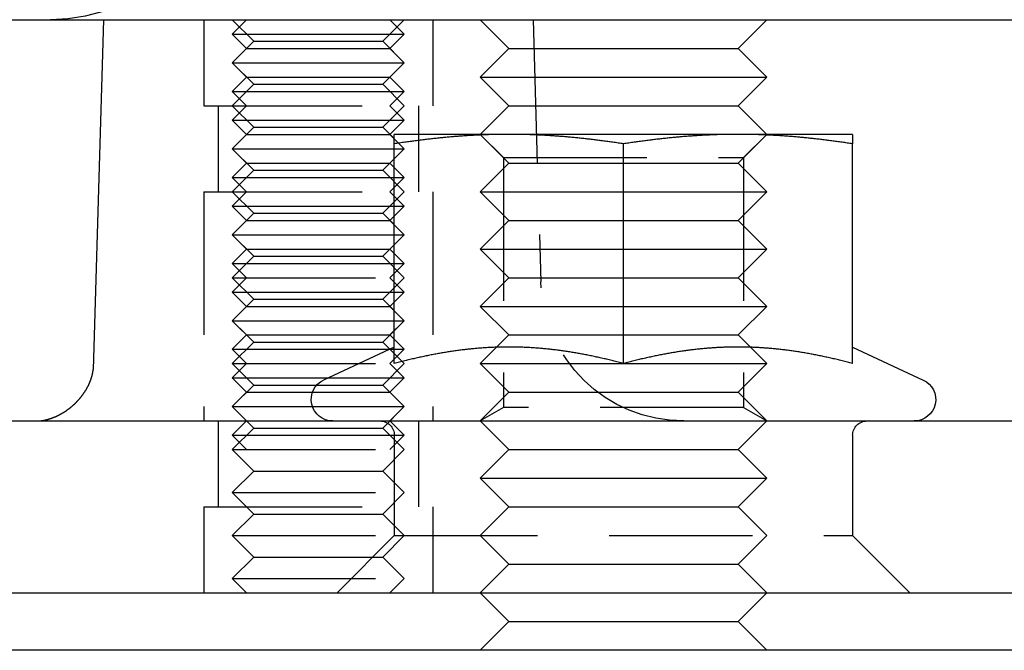
# Model space of a CAD drawing. Extents: x -11 to 1280, y -480 to 116.
# Drawn here: x 1034 to 1068, y 3 to 25 of the extents above; entities that cross this region are included whole.
import ezdxf

# ---------------------------------------------------------------- set-up
doc = ezdxf.new("R2010")
doc.units = 0
doc.header["$LTSCALE"] = 20
doc.linetypes.add('AUSGEZOGEN', pattern=[0])
doc.linetypes.add('VERDECKT', pattern=[0.375, 0.25, -0.125])
doc.layers.get('0').update_dxf_attribs({"linetype": 'AUSGEZOGEN'})
doc.layers.add('STEMPEL', color=3, linetype='AUSGEZOGEN')

# ---------------------------------------------------------------- blocks, each defined once
blk = doc.blocks.new('A$CB567A788')
at = {"color": 3, "linetype": 'AUSGEZOGEN', "extrusion": (-2e-16, 1, -2e-16)}
for p, q in [((-130, 25), (49.74885, 25)), ((-113.1551, 25), (-113.51499, 12.79559)), ((-99, 24), (-100, 25)), ((-91, 24), (-90, 25)), ((-99, 24), (-100, 23)), ((-99, 24), (-95, 24)), ((-95, 24), (-91, 24)), ((-91, 24), (-90, 23)), ((-100, 23), (-95, 23)), ((-99, 22), (-100, 23)), ((-95, 23), (-90, 23)), ((-91, 22), (-90, 23)), ((-99, 22), (-100, 21)), ((-99, 22), (-95, 22)), ((-95, 22), (-91, 22)), ((-91, 22), (-90, 21)), ((-99, 21), (-103, 21)), ((-91, 21), (-99, 21)), ((-87, 21), (-91, 21)), ((-103, 13.00299), (-103, 20.66838)), ((-95, 13.00299), (-95, 20.66838)), ((-87, 13.00299), (-87, 20.66838)), ((-103, 13.58009), (-105.46696, 12.42973)), ((-87, 13.58009), (-84.53304, 12.42973)), ((-127, 11), (-11.97276, 11)), ((-127, 5), (-109.98523, 5)), ((-109.98523, 5), (127, 5)), ((-99, 4), (-100, 5)), ((-91, 4), (-90, 5)), ((-99, 4), (-100, 3)), ((-99, 4), (-95, 4)), ((-95, 4), (-91, 4)), ((-91, 4), (-90, 3)), ((128.65147, 3), (-141.34853, 3))]:
    blk.add_line(p, q, dxfattribs=at)
at = {"color": 1, "linetype": 'VERDECKT', "extrusion": (-2e-16, 1, -2e-16)}
for p, q in [((-109.6551, 25), (-109.6551, 22)), ((-109.6551, 25), (-109.6551, 22)), ((-108.1551, 25), (-108.6551, 24.5)), ((-107.9051, 24.25), (-108.6551, 25)), ((-103.4051, 24.25), (-102.6551, 25)), ((-103.1551, 25), (-102.6551, 24.5)), ((-101.6551, 25), (-101.6551, 22)), ((-101.6551, 25), (-101.6551, 22)), ((-98.1551, 25), (-97.88536, 15.85262)), ((-108.6551, 24.5), (-107.1551, 24.5)), ((-108.1551, 24), (-108.6551, 24.5)), ((-107.1551, 24.5), (-102.6551, 24.5)), ((-103.1551, 24), (-102.6551, 24.5)), ((-107.9051, 24.25), (-108.6551, 23.5)), ((-107.9051, 24.25), (-103.4051, 24.25)), ((-103.4051, 24.25), (-102.6551, 23.5)), ((-108.1551, 24), (-108.6551, 23.5)), ((-108.1551, 24), (-106.9051, 24)), ((-106.9051, 24), (-103.1551, 24)), ((-103.1551, 24), (-102.6551, 23.5)), ((-108.6551, 23.5), (-107.1551, 23.5)), ((-108.1551, 23), (-108.6551, 23.5)), ((-108.6551, 23.5), (-102.6551, 23.5)), ((-107.9051, 22.75), (-108.6551, 23.5)), ((-107.1551, 23.5), (-102.6551, 23.5)), ((-103.4051, 22.75), (-102.6551, 23.5)), ((-103.1551, 23), (-102.6551, 23.5)), ((-108.1551, 23), (-108.6551, 22.5)), ((-107.9051, 22.75), (-108.6551, 22)), ((-108.1551, 23), (-106.9051, 23)), ((-107.9051, 22.75), (-103.4051, 22.75)), ((-106.9051, 23), (-103.1551, 23)), ((-103.4051, 22.75), (-102.6551, 22)), ((-103.1551, 23), (-102.6551, 22.5)), ((-108.6551, 22.5), (-107.1551, 22.5)), ((-108.1551, 22), (-108.6551, 22.5)), ((-107.1551, 22.5), (-102.6551, 22.5)), ((-103.1551, 22), (-102.6551, 22.5)), ((-109.6551, 22), (-109.1192, 22)), ((-109.6551, 22), (-109.1192, 22)), ((-109.1551, 22), (-109.1551, 19)), ((-109.1551, 22), (-109.1551, 19)), ((-109.1192, 22), (-101.6551, 22)), ((-109.1192, 22), (-101.6551, 22)), ((-108.1551, 22), (-108.6551, 21.5)), ((-107.9051, 21.25), (-108.6551, 22)), ((-103.4051, 21.25), (-102.6551, 22)), ((-103.1551, 22), (-102.6551, 21.5)), ((-102.1551, 22), (-102.1551, 19)), ((-102.1551, 22), (-102.1551, 19)), ((-108.6551, 21.5), (-107.1551, 21.5)), ((-108.1551, 21), (-108.6551, 21.5)), ((-107.1551, 21.5), (-102.6551, 21.5)), ((-103.1551, 21), (-102.6551, 21.5)), ((-107.9051, 21.25), (-108.6551, 20.5)), ((-108.1551, 21), (-108.6551, 20.5)), ((-108.1551, 21), (-106.9051, 21)), ((-107.9051, 21.25), (-103.4051, 21.25)), ((-106.9051, 21), (-103.1551, 21)), ((-103.4051, 21.25), (-102.6551, 20.5)), ((-103.1551, 21), (-102.6551, 20.5)), ((-99, 20), (-100, 21)), ((-99.188, 20.1881), (-99.9999, 21)), ((-91, 20), (-90, 21)), ((-90.812, 20.1881), (-90.0001, 21)), ((-108.6551, 20.5), (-107.1551, 20.5)), ((-108.1551, 20), (-108.6551, 20.5)), ((-108.6551, 20.5), (-102.6551, 20.5)), ((-107.9051, 19.75), (-108.6551, 20.5)), ((-107.1551, 20.5), (-102.6551, 20.5)), ((-103.4051, 19.75), (-102.6551, 20.5)), ((-103.1551, 20), (-102.6551, 20.5)), ((-108.1551, 20), (-108.6551, 19.5)), ((-108.1551, 20), (-106.9051, 20)), ((-106.9051, 20), (-103.1551, 20)), ((-103.1551, 20), (-102.6551, 19.5)), ((-99, 20), (-100, 19)), ((-99.188, 20.1881), (-90.812, 20.1881)), ((-99.188, 20.1881), (-99.188, 11.46875)), ((-99, 20), (-95, 20)), ((-95, 20), (-91, 20)), ((-91, 20), (-90, 19)), ((-90.812, 20.1881), (-90.812, 11.46875)), ((-107.9051, 19.75), (-108.6551, 19)), ((-107.9051, 19.75), (-103.4051, 19.75)), ((-103.4051, 19.75), (-102.6551, 19)), ((-108.6551, 19.5), (-107.1551, 19.5)), ((-108.1551, 19), (-108.6551, 19.5)), ((-107.1551, 19.5), (-102.6551, 19.5)), ((-103.1551, 19), (-102.6551, 19.5)), ((-109.6551, 19), (-109.1192, 19)), ((-109.6551, 19), (-109.6551, 11)), ((-109.6551, 19), (-109.1192, 19)), ((-109.6551, 19), (-109.6551, 11)), ((-109.1192, 19), (-101.6551, 19)), ((-109.1192, 19), (-101.6551, 19)), ((-108.1551, 19), (-108.6551, 18.5)), ((-107.9051, 18.25), (-108.6551, 19)), ((-103.4051, 18.25), (-102.6551, 19)), ((-103.1551, 19), (-102.6551, 18.5)), ((-101.6551, 19), (-101.6551, 11)), ((-101.6551, 19), (-101.6551, 11)), ((-100, 19), (-95, 19)), ((-99, 18), (-100, 19)), ((-95, 19), (-90, 19)), ((-91, 18), (-90, 19)), ((-108.6551, 18.5), (-107.1551, 18.5)), ((-108.1551, 18), (-108.6551, 18.5)), ((-107.9051, 18.25), (-108.6551, 17.5)), ((-107.9051, 18.25), (-103.4051, 18.25)), ((-107.1551, 18.5), (-102.6551, 18.5)), ((-103.4051, 18.25), (-102.6551, 17.5)), ((-103.1551, 18), (-102.6551, 18.5)), ((-108.1551, 18), (-108.6551, 17.5)), ((-108.1551, 18), (-106.9051, 18)), ((-106.9051, 18), (-103.1551, 18)), ((-103.1551, 18), (-102.6551, 17.5)), ((-99, 18), (-100, 17)), ((-99, 18), (-95, 18)), ((-95, 18), (-91, 18)), ((-91, 18), (-90, 17)), ((-108.6551, 17.5), (-107.1551, 17.5)), ((-108.1551, 17), (-108.6551, 17.5)), ((-108.6551, 17.5), (-102.6551, 17.5)), ((-107.9051, 16.75), (-108.6551, 17.5)), ((-107.1551, 17.5), (-102.6551, 17.5)), ((-103.4051, 16.75), (-102.6551, 17.5)), ((-103.1551, 17), (-102.6551, 17.5)), ((-108.1551, 17), (-108.6551, 16.5)), ((-108.1551, 17), (-106.9051, 17)), ((-106.9051, 17), (-103.1551, 17)), ((-103.1551, 17), (-102.6551, 16.5)), ((-100, 17), (-95, 17)), ((-99, 16), (-100, 17)), ((-95, 17), (-90, 17)), ((-91, 16), (-90, 17)), ((-107.9051, 16.75), (-108.6551, 16)), ((-108.6551, 16.5), (-107.1551, 16.5)), ((-108.1551, 16), (-108.6551, 16.5)), ((-107.9051, 16.75), (-103.4051, 16.75)), ((-107.1551, 16.5), (-102.6551, 16.5)), ((-103.4051, 16.75), (-102.6551, 16)), ((-103.1551, 16), (-102.6551, 16.5)), ((-108.1551, 16), (-108.6551, 15.5)), ((-108.6551, 16), (-102.6551, 16)), ((-107.9051, 15.25), (-108.6551, 16)), ((-103.4051, 15.25), (-102.6551, 16)), ((-103.1551, 16), (-102.6551, 15.5)), ((-99, 16), (-100, 15)), ((-99, 16), (-95, 16)), ((-95, 16), (-91, 16)), ((-91, 16), (-90, 15)), ((-108.6551, 15.5), (-107.1551, 15.5)), ((-108.1551, 15), (-108.6551, 15.5)), ((-107.1551, 15.5), (-102.6551, 15.5)), ((-103.1551, 15), (-102.6551, 15.5)), ((-107.9051, 15.25), (-108.6551, 14.5)), ((-107.9051, 15.25), (-103.4051, 15.25)), ((-103.4051, 15.25), (-102.6551, 14.5)), ((-108.1551, 15), (-108.6551, 14.5)), ((-108.1551, 15), (-106.9051, 15)), ((-106.9051, 15), (-103.1551, 15)), ((-103.1551, 15), (-102.6551, 14.5)), ((-100, 15), (-95, 15)), ((-99, 14), (-100, 15)), ((-95, 15), (-90, 15)), ((-91, 14), (-90, 15)), ((-108.6551, 14.5), (-107.1551, 14.5)), ((-108.1551, 14), (-108.6551, 14.5)), ((-108.6551, 14.5), (-102.6551, 14.5)), ((-107.9051, 13.75), (-108.6551, 14.5)), ((-107.1551, 14.5), (-102.6551, 14.5)), ((-103.4051, 13.75), (-102.6551, 14.5)), ((-103.1551, 14), (-102.6551, 14.5)), ((-108.1551, 14), (-108.6551, 13.5)), ((-107.9051, 13.75), (-108.6551, 13)), ((-108.1551, 14), (-106.9051, 14)), ((-107.9051, 13.75), (-103.4051, 13.75)), ((-106.9051, 14), (-103.1551, 14)), ((-103.4051, 13.75), (-102.6551, 13)), ((-103.1551, 14), (-102.6551, 13.5)), ((-99, 14), (-100, 13)), ((-99, 14), (-95, 14)), ((-95, 14), (-91, 14)), ((-91, 14), (-90, 13)), ((-108.6551, 13.5), (-107.1551, 13.5)), ((-108.1551, 13), (-108.6551, 13.5)), ((-107.1551, 13.5), (-102.6551, 13.5)), ((-103.1551, 13), (-102.6551, 13.5)), ((-108.1551, 13), (-108.6551, 12.5)), ((-108.6551, 13), (-102.6551, 13)), ((-107.9051, 12.25), (-108.6551, 13)), ((-103.4051, 12.25), (-102.6551, 13)), ((-103.1551, 13), (-102.6551, 12.5)), ((-100, 13), (-95, 13)), ((-99, 12), (-100, 13)), ((-95, 13), (-90, 13)), ((-91, 12), (-90, 13)), ((-108.6551, 12.5), (-107.1551, 12.5)), ((-108.1551, 12), (-108.6551, 12.5)), ((-107.1551, 12.5), (-102.6551, 12.5)), ((-103.1551, 12), (-102.6551, 12.5)), ((-107.9051, 12.25), (-108.6551, 11.5)), ((-107.9051, 12.25), (-103.4051, 12.25)), ((-103.4051, 12.25), (-102.6551, 11.5)), ((-108.1551, 12), (-108.6551, 11.5)), ((-108.1551, 12), (-106.9051, 12)), ((-106.9051, 12), (-103.1551, 12)), ((-103.1551, 12), (-102.6551, 11.5)), ((-99, 12), (-100, 11)), ((-99, 12), (-95, 12)), ((-95, 12), (-91, 12)), ((-91, 12), (-90, 11)), ((-108.6551, 11.5), (-107.1551, 11.5)), ((-108.1551, 11), (-108.6551, 11.5)), ((-108.6551, 11.5), (-102.6551, 11.5)), ((-107.9051, 10.75), (-108.6551, 11.5)), ((-107.1551, 11.5), (-102.6551, 11.5)), ((-103.4051, 10.75), (-102.6551, 11.5)), ((-103.1551, 11), (-102.6551, 11.5)), ((-99.188, 11.46875), (-99.9999, 11)), ((-90.812, 11.46875), (-99.188, 11.46875)), ((-90.812, 11.46875), (-90.0001, 11)), ((-109.1551, 11), (-109.1551, 8)), ((-109.1551, 11), (-109.1551, 8)), ((-108.1551, 11), (-108.6551, 10.5)), ((-103.1551, 11), (-102.6551, 10.5)), ((-102.1551, 11), (-102.1551, 8)), ((-102.1551, 11), (-102.1551, 8)), ((-99, 10), (-100, 11)), ((-91, 10), (-90, 11)), ((-107.9051, 10.75), (-108.6551, 10)), ((-107.9051, 10.75), (-103.4051, 10.75)), ((-103.4051, 10.75), (-102.6551, 10)), ((-108.6551, 10.5), (-107.1551, 10.5)), ((-108.1551, 10), (-108.6551, 10.5)), ((-107.1551, 10.5), (-102.6551, 10.5)), ((-103.1551, 10), (-102.6551, 10.5)), ((-103, 10.5), (-103, 7)), ((-87, 10.5), (-87, 7)), ((-108.6551, 10), (-102.6551, 10)), ((-107.9051, 9.25), (-108.6551, 10)), ((-103.4051, 9.25), (-102.6551, 10)), ((-99, 10), (-100, 9)), ((-99, 10), (-95, 10)), ((-95, 10), (-91, 10)), ((-91, 10), (-90, 9)), ((-107.9051, 9.25), (-108.6551, 8.5)), ((-107.9051, 9.25), (-103.4051, 9.25)), ((-103.4051, 9.25), (-102.6551, 8.5)), ((-100, 9), (-95, 9)), ((-99, 8), (-100, 9)), ((-95, 9), (-90, 9)), ((-91, 8), (-90, 9)), ((-108.6551, 8.5), (-102.6551, 8.5)), ((-107.9051, 7.75), (-108.6551, 8.5)), ((-103.4051, 7.75), (-102.6551, 8.5)), ((-109.6551, 8), (-109.1192, 8)), ((-109.6551, 8), (-109.6551, 5)), ((-109.6551, 8), (-109.1192, 8)), ((-109.6551, 8), (-109.6551, 5)), ((-109.1192, 8), (-101.6551, 8)), ((-109.1192, 8), (-101.6551, 8)), ((-101.6551, 8), (-101.6551, 5)), ((-101.6551, 8), (-101.6551, 5)), ((-99, 8), (-100, 7)), ((-99, 8), (-95, 8)), ((-95, 8), (-91, 8)), ((-91, 8), (-90, 7)), ((-107.9051, 7.75), (-108.6551, 7)), ((-107.9051, 7.75), (-103.4051, 7.75)), ((-103.4051, 7.75), (-102.6551, 7)), ((-108.6551, 7), (-103, 7)), ((-107.9051, 6.25), (-108.6551, 7)), ((-103, 7), (-105, 5)), ((-103.4051, 6.25), (-102.6551, 7)), ((-103, 7), (-87, 7)), ((-99, 6), (-100, 7)), ((-91, 6), (-90, 7)), ((-87, 7), (-85, 5)), ((-107.9051, 6.25), (-108.6551, 5.5)), ((-107.9051, 6.25), (-103.4051, 6.25)), ((-103.4051, 6.25), (-102.6551, 5.5)), ((-99, 6), (-100, 5)), ((-99, 6), (-95, 6)), ((-95, 6), (-91, 6)), ((-91, 6), (-90, 5)), ((-108.6551, 5.5), (-102.6551, 5.5)), ((-108.1551, 5), (-108.6551, 5.5)), ((-103.1551, 5), (-102.6551, 5.5))]:
    blk.add_line(p, q, dxfattribs=at)
at = {"color": 3}
for points in [[(-99, 21, 0), (-99.0405, 21, 0), (-99.0811, 20.9999, 0), (-99.1216, 20.9997, 0), (-99.162, 20.9994, 0), (-99.2025, 20.9991, 0), (-99.2429, 20.9987, 0), (-99.2833, 20.9982, 0), (-99.3237, 20.9977, 0), (-99.364, 20.997, 0), (-99.4044, 20.9964, 0), (-99.4447, 20.9956, 0), (-99.4851, 20.9948, 0), (-99.5254, 20.9938, 0), (-99.5657, 20.9929, 0), (-99.606, 20.9918, 0), (-99.6463, 20.9907, 0), (-99.6866, 20.9895, 0), (-99.727, 20.9882, 0), (-99.7673, 20.9869, 0), (-99.8076, 20.9855, 0), (-99.8479, 20.984, 0), (-99.8883, 20.9825, 0), (-99.9286, 20.9808, 0), (-99.969, 20.9791, 0), (-100.009, 20.9774, 0), (-100.05, 20.9755, 0), (-100.09, 20.9736, 0), (-100.131, 20.9716, 0), (-100.171, 20.9696, 0), (-100.212, 20.9675, 0), (-100.252, 20.9653, 0), (-100.293, 20.963, 0), (-100.333, 20.9607, 0), (-100.374, 20.9583, 0), (-100.415, 20.9558, 0), (-100.455, 20.9532, 0), (-100.496, 20.9506, 0), (-100.537, 20.9479, 0), (-100.578, 20.9451, 0), (-100.619, 20.9423, 0), (-100.66, 20.9394, 0), (-100.701, 20.9364, 0), (-100.742, 20.9333, 0), (-100.783, 20.9302, 0), (-100.824, 20.927, 0), (-100.865, 20.9237, 0), (-100.906, 20.9203, 0), (-100.948, 20.9169, 0), (-100.989, 20.9134, 0), (-101.03, 20.9098, 0), (-101.072, 20.9062, 0), (-101.113, 20.9025, 0), (-101.155, 20.8987, 0), (-101.197, 20.8948, 0), (-101.239, 20.8909, 0), (-101.281, 20.8868, 0), (-101.323, 20.8828, 0), (-101.365, 20.8786, 0), (-101.407, 20.8743, 0), (-101.449, 20.87, 0), (-101.491, 20.8656, 0), (-101.534, 20.8611, 0), (-101.576, 20.8566, 0), (-101.619, 20.852, 0), (-101.662, 20.8473, 0), (-101.704, 20.8425, 0), (-101.747, 20.8376, 0), (-101.79, 20.8327, 0), (-101.833, 20.8277, 0), (-101.877, 20.8226, 0), (-101.92, 20.8174, 0), (-101.963, 20.8121, 0), (-102.007, 20.8068, 0), (-102.051, 20.8014, 0), (-102.095, 20.7959, 0), (-102.138, 20.7903, 0), (-102.183, 20.7847, 0), (-102.227, 20.7789, 0), (-102.271, 20.7731, 0), (-102.316, 20.7672, 0), (-102.36, 20.7612, 0), (-102.405, 20.7551, 0), (-102.45, 20.749, 0), (-102.495, 20.7427, 0), (-102.54, 20.7364, 0), (-102.585, 20.73, 0), (-102.631, 20.7235, 0), (-102.676, 20.7169, 0), (-102.722, 20.7103, 0), (-102.768, 20.7035, 0), (-102.814, 20.6967, 0), (-102.86, 20.6897, 0), (-102.907, 20.6827, 0), (-102.953, 20.6756, 0), (-103, 20.6684, 0)], [(-103, 20.6684, 0), (-103, 20.6756, 0), (-103, 20.6827, 0), (-103, 20.6897, 0), (-103, 20.6967, 0), (-103, 20.7035, 0), (-103, 20.7103, 0), (-103, 20.7169, 0), (-103, 20.7235, 0), (-103, 20.73, 0), (-103, 20.7364, 0), (-103, 20.7427, 0), (-103, 20.749, 0), (-103, 20.7551, 0), (-103, 20.7612, 0), (-103, 20.7672, 0), (-103, 20.7731, 0), (-103, 20.7789, 0), (-103, 20.7847, 0), (-103, 20.7903, 0), (-103, 20.7959, 0), (-103, 20.8014, 0), (-103, 20.8068, 0), (-103, 20.8121, 0), (-103, 20.8174, 0), (-103, 20.8226, 0), (-103, 20.8277, 0), (-103, 20.8327, 0), (-103, 20.8376, 0), (-103, 20.8425, 0), (-103, 20.8473, 0), (-103, 20.852, 0), (-103, 20.8566, 0), (-103, 20.8611, 0), (-103, 20.8656, 0), (-103, 20.87, 0), (-103, 20.8743, 0), (-103, 20.8786, 0), (-103, 20.8828, 0), (-103, 20.8868, 0), (-103, 20.8909, 0), (-103, 20.8948, 0), (-103, 20.8987, 0), (-103, 20.9025, 0), (-103, 20.9062, 0), (-103, 20.9098, 0), (-103, 20.9134, 0), (-103, 20.9169, 0), (-103, 20.9203, 0), (-103, 20.9237, 0), (-103, 20.927, 0), (-103, 20.9302, 0), (-103, 20.9333, 0), (-103, 20.9364, 0), (-103, 20.9394, 0), (-103, 20.9423, 0), (-103, 20.9451, 0), (-103, 20.9479, 0), (-103, 20.9506, 0), (-103, 20.9532, 0), (-103, 20.9558, 0), (-103, 20.9583, 0), (-103, 20.9607, 0), (-103, 20.963, 0), (-103, 20.9653, 0), (-103, 20.9675, 0), (-103, 20.9696, 0), (-103, 20.9716, 0), (-103, 20.9736, 0), (-103, 20.9755, 0), (-103, 20.9774, 0), (-103, 20.9791, 0), (-103, 20.9808, 0), (-103, 20.9825, 0), (-103, 20.984, 0), (-103, 20.9855, 0), (-103, 20.9869, 0), (-103, 20.9882, 0), (-103, 20.9895, 0), (-103, 20.9907, 0), (-103, 20.9918, 0), (-103, 20.9929, 0), (-103, 20.9938, 0), (-103, 20.9948, 0), (-103, 20.9956, 0), (-103, 20.9964, 0), (-103, 20.997, 0), (-103, 20.9977, 0), (-103, 20.9982, 0), (-103, 20.9987, 0), (-103, 20.9991, 0), (-103, 20.9994, 0), (-103, 20.9997, 0), (-103, 20.9999, 0), (-103, 21, 0), (-103, 21, 0)], [(-95, 20.6684, 0), (-95.0468, 20.6756, 0), (-95.0933, 20.6827, 0), (-95.1398, 20.6897, 0), (-95.186, 20.6967, 0), (-95.2321, 20.7035, 0), (-95.278, 20.7103, 0), (-95.3238, 20.7169, 0), (-95.3694, 20.7235, 0), (-95.4148, 20.73, 0), (-95.4601, 20.7364, 0), (-95.5053, 20.7427, 0), (-95.5503, 20.749, 0), (-95.5952, 20.7551, 0), (-95.6399, 20.7612, 0), (-95.6845, 20.7672, 0), (-95.7289, 20.7731, 0), (-95.7733, 20.7789, 0), (-95.8175, 20.7847, 0), (-95.8615, 20.7903, 0), (-95.9055, 20.7959, 0), (-95.9493, 20.8014, 0), (-95.993, 20.8068, 0), (-96.0365, 20.8121, 0), (-96.08, 20.8174, 0), (-96.1233, 20.8226, 0), (-96.1666, 20.8277, 0), (-96.2097, 20.8327, 0), (-96.2527, 20.8376, 0), (-96.2956, 20.8425, 0), (-96.3384, 20.8473, 0), (-96.3811, 20.852, 0), (-96.4237, 20.8566, 0), (-96.4662, 20.8611, 0), (-96.5087, 20.8656, 0), (-96.551, 20.87, 0), (-96.5932, 20.8743, 0), (-96.6354, 20.8786, 0), (-96.6774, 20.8828, 0), (-96.7194, 20.8868, 0), (-96.7613, 20.8909, 0), (-96.8031, 20.8948, 0), (-96.8448, 20.8987, 0), (-96.8865, 20.9025, 0), (-96.9281, 20.9062, 0), (-96.9696, 20.9098, 0), (-97.0111, 20.9134, 0), (-97.0525, 20.9169, 0), (-97.0938, 20.9203, 0), (-97.135, 20.9237, 0), (-97.1762, 20.927, 0), (-97.2174, 20.9302, 0), (-97.2585, 20.9333, 0), (-97.2995, 20.9364, 0), (-97.3405, 20.9394, 0), (-97.3814, 20.9423, 0), (-97.4223, 20.9451, 0), (-97.4631, 20.9479, 0), (-97.5039, 20.9506, 0), (-97.5446, 20.9532, 0), (-97.5853, 20.9558, 0), (-97.626, 20.9583, 0), (-97.6666, 20.9607, 0), (-97.7072, 20.963, 0), (-97.7478, 20.9653, 0), (-97.7883, 20.9675, 0), (-97.8288, 20.9696, 0), (-97.8693, 20.9716, 0), (-97.9098, 20.9736, 0), (-97.9502, 20.9755, 0), (-97.9906, 20.9774, 0), (-98.031, 20.9791, 0), (-98.0714, 20.9808, 0), (-98.1117, 20.9825, 0), (-98.1521, 20.984, 0), (-98.1924, 20.9855, 0), (-98.2327, 20.9869, 0), (-98.273, 20.9882, 0), (-98.3134, 20.9895, 0), (-98.3537, 20.9907, 0), (-98.394, 20.9918, 0), (-98.4343, 20.9929, 0), (-98.4746, 20.9938, 0), (-98.5149, 20.9948, 0), (-98.5553, 20.9956, 0), (-98.5956, 20.9964, 0), (-98.636, 20.997, 0), (-98.6763, 20.9977, 0), (-98.7167, 20.9982, 0), (-98.7571, 20.9987, 0), (-98.7975, 20.9991, 0), (-98.838, 20.9994, 0), (-98.8784, 20.9997, 0), (-98.9189, 20.9999, 0), (-98.9595, 21, 0), (-99, 21, 0)], [(-91, 21, 0), (-91.0405, 21, 0), (-91.0811, 20.9999, 0), (-91.1216, 20.9997, 0), (-91.162, 20.9994, 0), (-91.2025, 20.9991, 0), (-91.2429, 20.9987, 0), (-91.2833, 20.9982, 0), (-91.3237, 20.9977, 0), (-91.364, 20.997, 0), (-91.4044, 20.9964, 0), (-91.4447, 20.9956, 0), (-91.4851, 20.9948, 0), (-91.5254, 20.9938, 0), (-91.5657, 20.9929, 0), (-91.606, 20.9918, 0), (-91.6463, 20.9907, 0), (-91.6866, 20.9895, 0), (-91.727, 20.9882, 0), (-91.7673, 20.9869, 0), (-91.8076, 20.9855, 0), (-91.8479, 20.984, 0), (-91.8883, 20.9825, 0), (-91.9286, 20.9808, 0), (-91.969, 20.9791, 0), (-92.0094, 20.9774, 0), (-92.0498, 20.9755, 0), (-92.0902, 20.9736, 0), (-92.1307, 20.9716, 0), (-92.1712, 20.9696, 0), (-92.2117, 20.9675, 0), (-92.2522, 20.9653, 0), (-92.2928, 20.963, 0), (-92.3334, 20.9607, 0), (-92.374, 20.9583, 0), (-92.4147, 20.9558, 0), (-92.4554, 20.9532, 0), (-92.4961, 20.9506, 0), (-92.5369, 20.9479, 0), (-92.5777, 20.9451, 0), (-92.6186, 20.9423, 0), (-92.6595, 20.9394, 0), (-92.7005, 20.9364, 0), (-92.7415, 20.9333, 0), (-92.7826, 20.9302, 0), (-92.8238, 20.927, 0), (-92.865, 20.9237, 0), (-92.9062, 20.9203, 0), (-92.9475, 20.9169, 0), (-92.9889, 20.9134, 0), (-93.0304, 20.9098, 0), (-93.0719, 20.9062, 0), (-93.1135, 20.9025, 0), (-93.1552, 20.8987, 0), (-93.1969, 20.8948, 0), (-93.2387, 20.8909, 0), (-93.2806, 20.8868, 0), (-93.3226, 20.8828, 0), (-93.3646, 20.8786, 0), (-93.4068, 20.8743, 0), (-93.449, 20.87, 0), (-93.4913, 20.8656, 0), (-93.5338, 20.8611, 0), (-93.5763, 20.8566, 0), (-93.6189, 20.852, 0), (-93.6616, 20.8473, 0), (-93.7044, 20.8425, 0), (-93.7473, 20.8376, 0), (-93.7903, 20.8327, 0), (-93.8334, 20.8277, 0), (-93.8767, 20.8226, 0), (-93.92, 20.8174, 0), (-93.9635, 20.8121, 0), (-94.007, 20.8068, 0), (-94.0507, 20.8014, 0), (-94.0945, 20.7959, 0), (-94.1385, 20.7903, 0), (-94.1825, 20.7847, 0), (-94.2267, 20.7789, 0), (-94.2711, 20.7731, 0), (-94.3155, 20.7672, 0), (-94.3601, 20.7612, 0), (-94.4048, 20.7551, 0), (-94.4497, 20.749, 0), (-94.4947, 20.7427, 0), (-94.5399, 20.7364, 0), (-94.5852, 20.73, 0), (-94.6306, 20.7235, 0), (-94.6762, 20.7169, 0), (-94.722, 20.7103, 0), (-94.7679, 20.7035, 0), (-94.814, 20.6967, 0), (-94.8602, 20.6897, 0), (-94.9067, 20.6827, 0), (-94.9532, 20.6756, 0), (-95, 20.6684, 0)], [(-87, 20.6684, 0), (-87.0468, 20.6756, 0), (-87.0933, 20.6827, 0), (-87.1398, 20.6897, 0), (-87.186, 20.6967, 0), (-87.2321, 20.7035, 0), (-87.278, 20.7103, 0), (-87.3238, 20.7169, 0), (-87.3694, 20.7235, 0), (-87.4148, 20.73, 0), (-87.4601, 20.7364, 0), (-87.5053, 20.7427, 0), (-87.5503, 20.749, 0), (-87.5952, 20.7551, 0), (-87.6399, 20.7612, 0), (-87.6845, 20.7672, 0), (-87.7289, 20.7731, 0), (-87.7733, 20.7789, 0), (-87.8175, 20.7847, 0), (-87.8615, 20.7903, 0), (-87.9055, 20.7959, 0), (-87.9493, 20.8014, 0), (-87.993, 20.8068, 0), (-88.0365, 20.8121, 0), (-88.08, 20.8174, 0), (-88.1233, 20.8226, 0), (-88.1666, 20.8277, 0), (-88.2097, 20.8327, 0), (-88.2527, 20.8376, 0), (-88.2956, 20.8425, 0), (-88.3384, 20.8473, 0), (-88.3811, 20.852, 0), (-88.4237, 20.8566, 0), (-88.4662, 20.8611, 0), (-88.5087, 20.8656, 0), (-88.551, 20.87, 0), (-88.5932, 20.8743, 0), (-88.6354, 20.8786, 0), (-88.6774, 20.8828, 0), (-88.7194, 20.8868, 0), (-88.7613, 20.8909, 0), (-88.8031, 20.8948, 0), (-88.8448, 20.8987, 0), (-88.8865, 20.9025, 0), (-88.9281, 20.9062, 0), (-88.9696, 20.9098, 0), (-89.0111, 20.9134, 0), (-89.0525, 20.9169, 0), (-89.0938, 20.9203, 0), (-89.135, 20.9237, 0), (-89.1762, 20.927, 0), (-89.2174, 20.9302, 0), (-89.2585, 20.9333, 0), (-89.2995, 20.9364, 0), (-89.3405, 20.9394, 0), (-89.3814, 20.9423, 0), (-89.4223, 20.9451, 0), (-89.4631, 20.9479, 0), (-89.5039, 20.9506, 0), (-89.5446, 20.9532, 0), (-89.5853, 20.9558, 0), (-89.626, 20.9583, 0), (-89.6666, 20.9607, 0), (-89.7072, 20.963, 0), (-89.7478, 20.9653, 0), (-89.7883, 20.9675, 0), (-89.8288, 20.9696, 0), (-89.8693, 20.9716, 0), (-89.9098, 20.9736, 0), (-89.9502, 20.9755, 0), (-89.9906, 20.9774, 0), (-90.031, 20.9791, 0), (-90.0714, 20.9808, 0), (-90.1117, 20.9825, 0), (-90.1521, 20.984, 0), (-90.1924, 20.9855, 0), (-90.2327, 20.9869, 0), (-90.273, 20.9882, 0), (-90.3134, 20.9895, 0), (-90.3537, 20.9907, 0), (-90.394, 20.9918, 0), (-90.4343, 20.9929, 0), (-90.4746, 20.9938, 0), (-90.5149, 20.9948, 0), (-90.5553, 20.9956, 0), (-90.5956, 20.9964, 0), (-90.636, 20.997, 0), (-90.6763, 20.9977, 0), (-90.7167, 20.9982, 0), (-90.7571, 20.9987, 0), (-90.7975, 20.9991, 0), (-90.838, 20.9994, 0), (-90.8784, 20.9997, 0), (-90.9189, 20.9999, 0), (-90.9595, 21, 0), (-91, 21, 0)], [(-87, 21, 0), (-87, 21, 0), (-87, 20.9999, 0), (-87, 20.9997, 0), (-87, 20.9994, 0), (-87, 20.9991, 0), (-87, 20.9987, 0), (-87, 20.9982, 0), (-87, 20.9977, 0), (-87, 20.997, 0), (-87, 20.9964, 0), (-87, 20.9956, 0), (-87, 20.9948, 0), (-87, 20.9938, 0), (-87, 20.9929, 0), (-87, 20.9918, 0), (-87, 20.9907, 0), (-87, 20.9895, 0), (-87, 20.9882, 0), (-87, 20.9869, 0), (-87, 20.9855, 0), (-87, 20.984, 0), (-87, 20.9825, 0), (-87, 20.9808, 0), (-87, 20.9791, 0), (-87, 20.9774, 0), (-87, 20.9755, 0), (-87, 20.9736, 0), (-87, 20.9716, 0), (-87, 20.9696, 0), (-87, 20.9675, 0), (-87, 20.9653, 0), (-87, 20.963, 0), (-87, 20.9607, 0), (-87, 20.9583, 0), (-87, 20.9558, 0), (-87, 20.9532, 0), (-87, 20.9506, 0), (-87, 20.9479, 0), (-87, 20.9451, 0), (-87, 20.9423, 0), (-87, 20.9394, 0), (-87, 20.9364, 0), (-87, 20.9333, 0), (-87, 20.9302, 0), (-87, 20.927, 0), (-87, 20.9237, 0), (-87, 20.9203, 0), (-87, 20.9169, 0), (-87, 20.9134, 0), (-87, 20.9098, 0), (-87, 20.9062, 0), (-87, 20.9025, 0), (-87, 20.8987, 0), (-87, 20.8948, 0), (-87, 20.8909, 0), (-87, 20.8868, 0), (-87, 20.8828, 0), (-87, 20.8786, 0), (-87, 20.8743, 0), (-87, 20.87, 0), (-87, 20.8656, 0), (-87, 20.8611, 0), (-87, 20.8566, 0), (-87, 20.852, 0), (-87, 20.8473, 0), (-87, 20.8425, 0), (-87, 20.8376, 0), (-87, 20.8327, 0), (-87, 20.8277, 0), (-87, 20.8226, 0), (-87, 20.8174, 0), (-87, 20.8121, 0), (-87, 20.8068, 0), (-87, 20.8014, 0), (-87, 20.7959, 0), (-87, 20.7903, 0), (-87, 20.7847, 0), (-87, 20.7789, 0), (-87, 20.7731, 0), (-87, 20.7672, 0), (-87, 20.7612, 0), (-87, 20.7551, 0), (-87, 20.749, 0), (-87, 20.7427, 0), (-87, 20.7364, 0), (-87, 20.73, 0), (-87, 20.7235, 0), (-87, 20.7169, 0), (-87, 20.7103, 0), (-87, 20.7035, 0), (-87, 20.6967, 0), (-87, 20.6897, 0), (-87, 20.6827, 0), (-87, 20.6756, 0), (-87, 20.6684, 0)], [(-99, 13.5801, 0), (-99.0411, 13.58, 0), (-99.0823, 13.5798, 0), (-99.1233, 13.5795, 0), (-99.1643, 13.579, 0), (-99.2053, 13.5785, 0), (-99.2463, 13.5777, 0), (-99.2872, 13.5769, 0), (-99.3281, 13.5759, 0), (-99.3689, 13.5748, 0), (-99.4098, 13.5736, 0), (-99.4506, 13.5722, 0), (-99.4914, 13.5707, 0), (-99.5321, 13.5691, 0), (-99.5729, 13.5674, 0), (-99.6136, 13.5655, 0), (-99.6543, 13.5635, 0), (-99.695, 13.5614, 0), (-99.7357, 13.5591, 0), (-99.7764, 13.5567, 0), (-99.8171, 13.5542, 0), (-99.8577, 13.5516, 0), (-99.8984, 13.5489, 0), (-99.9391, 13.546, 0), (-99.9798, 13.543, 0), (-100.02, 13.5398, 0), (-100.061, 13.5366, 0), (-100.102, 13.5332, 0), (-100.143, 13.5297, 0), (-100.183, 13.5261, 0), (-100.224, 13.5223, 0), (-100.265, 13.5184, 0), (-100.306, 13.5144, 0), (-100.346, 13.5103, 0), (-100.387, 13.5061, 0), (-100.428, 13.5017, 0), (-100.469, 13.4972, 0), (-100.51, 13.4925, 0), (-100.551, 13.4878, 0), (-100.592, 13.4829, 0), (-100.633, 13.4779, 0), (-100.674, 13.4728, 0), (-100.715, 13.4675, 0), (-100.756, 13.4622, 0), (-100.797, 13.4567, 0), (-100.838, 13.451, 0), (-100.879, 13.4453, 0), (-100.921, 13.4394, 0), (-100.962, 13.4334, 0), (-101.003, 13.4273, 0), (-101.045, 13.421, 0), (-101.086, 13.4146, 0), (-101.128, 13.4081, 0), (-101.17, 13.4015, 0), (-101.211, 13.3947, 0), (-101.253, 13.3878, 0), (-101.295, 13.3808, 0), (-101.337, 13.3736, 0), (-101.379, 13.3663, 0), (-101.421, 13.3589, 0), (-101.463, 13.3514, 0), (-101.505, 13.3437, 0), (-101.547, 13.3359, 0), (-101.59, 13.328, 0), (-101.632, 13.32, 0), (-101.675, 13.3118, 0), (-101.717, 13.3035, 0), (-101.76, 13.295, 0), (-101.803, 13.2864, 0), (-101.845, 13.2777, 0), (-101.888, 13.2689, 0), (-101.931, 13.2599, 0), (-101.975, 13.2508, 0), (-102.018, 13.2415, 0), (-102.061, 13.2322, 0), (-102.105, 13.2226, 0), (-102.148, 13.213, 0), (-102.192, 13.2032, 0), (-102.236, 13.1933, 0), (-102.28, 13.1832, 0), (-102.324, 13.173, 0), (-102.368, 13.1627, 0), (-102.412, 13.1522, 0), (-102.457, 13.1416, 0), (-102.501, 13.1308, 0), (-102.546, 13.1199, 0), (-102.591, 13.1089, 0), (-102.636, 13.0977, 0), (-102.681, 13.0864, 0), (-102.726, 13.0749, 0), (-102.771, 13.0633, 0), (-102.817, 13.0515, 0), (-102.862, 13.0396, 0), (-102.908, 13.0275, 0), (-102.954, 13.0153, 0), (-103, 13.003, 0)], [(-95, 13.003, 0), (-95.0461, 13.0153, 0), (-95.092, 13.0275, 0), (-95.1378, 13.0396, 0), (-95.1834, 13.0515, 0), (-95.2289, 13.0633, 0), (-95.2742, 13.0749, 0), (-95.3194, 13.0864, 0), (-95.3645, 13.0977, 0), (-95.4094, 13.1089, 0), (-95.4542, 13.1199, 0), (-95.4988, 13.1308, 0), (-95.5434, 13.1416, 0), (-95.5878, 13.1522, 0), (-95.6321, 13.1627, 0), (-95.6762, 13.173, 0), (-95.7202, 13.1832, 0), (-95.7642, 13.1933, 0), (-95.808, 13.2032, 0), (-95.8517, 13.213, 0), (-95.8952, 13.2226, 0), (-95.9387, 13.2322, 0), (-95.9821, 13.2415, 0), (-96.0253, 13.2508, 0), (-96.0685, 13.2599, 0), (-96.1116, 13.2689, 0), (-96.1545, 13.2777, 0), (-96.1974, 13.2864, 0), (-96.2402, 13.295, 0), (-96.2829, 13.3035, 0), (-96.3255, 13.3118, 0), (-96.368, 13.32, 0), (-96.4104, 13.328, 0), (-96.4527, 13.3359, 0), (-96.495, 13.3437, 0), (-96.5372, 13.3514, 0), (-96.5793, 13.3589, 0), (-96.6213, 13.3663, 0), (-96.6633, 13.3736, 0), (-96.7051, 13.3808, 0), (-96.747, 13.3878, 0), (-96.7887, 13.3947, 0), (-96.8304, 13.4015, 0), (-96.872, 13.4081, 0), (-96.9136, 13.4146, 0), (-96.9551, 13.421, 0), (-96.9965, 13.4273, 0), (-97.0379, 13.4334, 0), (-97.0793, 13.4394, 0), (-97.1206, 13.4453, 0), (-97.1618, 13.451, 0), (-97.203, 13.4567, 0), (-97.2441, 13.4622, 0), (-97.2853, 13.4675, 0), (-97.3263, 13.4728, 0), (-97.3674, 13.4779, 0), (-97.4084, 13.4829, 0), (-97.4493, 13.4878, 0), (-97.4902, 13.4925, 0), (-97.5311, 13.4972, 0), (-97.572, 13.5017, 0), (-97.6128, 13.5061, 0), (-97.6537, 13.5103, 0), (-97.6944, 13.5144, 0), (-97.7352, 13.5184, 0), (-97.776, 13.5223, 0), (-97.8167, 13.5261, 0), (-97.8574, 13.5297, 0), (-97.8981, 13.5332, 0), (-97.9388, 13.5366, 0), (-97.9795, 13.5398, 0), (-98.0202, 13.543, 0), (-98.0609, 13.546, 0), (-98.1016, 13.5489, 0), (-98.1423, 13.5516, 0), (-98.1829, 13.5542, 0), (-98.2236, 13.5567, 0), (-98.2643, 13.5591, 0), (-98.305, 13.5614, 0), (-98.3457, 13.5635, 0), (-98.3864, 13.5655, 0), (-98.4271, 13.5674, 0), (-98.4679, 13.5691, 0), (-98.5086, 13.5707, 0), (-98.5494, 13.5722, 0), (-98.5902, 13.5736, 0), (-98.6311, 13.5748, 0), (-98.6719, 13.5759, 0), (-98.7128, 13.5769, 0), (-98.7537, 13.5777, 0), (-98.7947, 13.5785, 0), (-98.8357, 13.579, 0), (-98.8767, 13.5795, 0), (-98.9177, 13.5798, 0), (-98.9589, 13.58, 0), (-99, 13.5801, 0)], [(-91, 13.5801, 0), (-91.0411, 13.58, 0), (-91.0823, 13.5798, 0), (-91.1233, 13.5795, 0), (-91.1643, 13.579, 0), (-91.2053, 13.5785, 0), (-91.2463, 13.5777, 0), (-91.2872, 13.5769, 0), (-91.3281, 13.5759, 0), (-91.3689, 13.5748, 0), (-91.4098, 13.5736, 0), (-91.4506, 13.5722, 0), (-91.4914, 13.5707, 0), (-91.5321, 13.5691, 0), (-91.5729, 13.5674, 0), (-91.6136, 13.5655, 0), (-91.6543, 13.5635, 0), (-91.695, 13.5614, 0), (-91.7357, 13.5591, 0), (-91.7764, 13.5567, 0), (-91.8171, 13.5542, 0), (-91.8577, 13.5516, 0), (-91.8984, 13.5489, 0), (-91.9391, 13.546, 0), (-91.9798, 13.543, 0), (-92.0205, 13.5398, 0), (-92.0612, 13.5366, 0), (-92.1019, 13.5332, 0), (-92.1426, 13.5297, 0), (-92.1833, 13.5261, 0), (-92.224, 13.5223, 0), (-92.2648, 13.5184, 0), (-92.3056, 13.5144, 0), (-92.3463, 13.5103, 0), (-92.3872, 13.5061, 0), (-92.428, 13.5017, 0), (-92.4689, 13.4972, 0), (-92.5098, 13.4925, 0), (-92.5507, 13.4878, 0), (-92.5916, 13.4829, 0), (-92.6326, 13.4779, 0), (-92.6737, 13.4728, 0), (-92.7147, 13.4675, 0), (-92.7559, 13.4622, 0), (-92.797, 13.4567, 0), (-92.8382, 13.451, 0), (-92.8794, 13.4453, 0), (-92.9207, 13.4394, 0), (-92.9621, 13.4334, 0), (-93.0035, 13.4273, 0), (-93.0449, 13.421, 0), (-93.0864, 13.4146, 0), (-93.128, 13.4081, 0), (-93.1696, 13.4015, 0), (-93.2113, 13.3947, 0), (-93.253, 13.3878, 0), (-93.2949, 13.3808, 0), (-93.3367, 13.3736, 0), (-93.3787, 13.3663, 0), (-93.4207, 13.3589, 0), (-93.4628, 13.3514, 0), (-93.505, 13.3437, 0), (-93.5473, 13.3359, 0), (-93.5896, 13.328, 0), (-93.632, 13.32, 0), (-93.6745, 13.3118, 0), (-93.7171, 13.3035, 0), (-93.7598, 13.295, 0), (-93.8026, 13.2864, 0), (-93.8455, 13.2777, 0), (-93.8884, 13.2689, 0), (-93.9315, 13.2599, 0), (-93.9747, 13.2508, 0), (-94.0179, 13.2415, 0), (-94.0613, 13.2322, 0), (-94.1048, 13.2226, 0), (-94.1483, 13.213, 0), (-94.192, 13.2032, 0), (-94.2358, 13.1933, 0), (-94.2798, 13.1832, 0), (-94.3238, 13.173, 0), (-94.3679, 13.1627, 0), (-94.4122, 13.1522, 0), (-94.4566, 13.1416, 0), (-94.5012, 13.1308, 0), (-94.5458, 13.1199, 0), (-94.5906, 13.1089, 0), (-94.6355, 13.0977, 0), (-94.6806, 13.0864, 0), (-94.7258, 13.0749, 0), (-94.7711, 13.0633, 0), (-94.8166, 13.0515, 0), (-94.8622, 13.0396, 0), (-94.908, 13.0275, 0), (-94.9539, 13.0153, 0), (-95, 13.003, 0)], [(-87, 13.003, 0), (-87.0461, 13.0153, 0), (-87.092, 13.0275, 0), (-87.1378, 13.0396, 0), (-87.1834, 13.0515, 0), (-87.2289, 13.0633, 0), (-87.2742, 13.0749, 0), (-87.3194, 13.0864, 0), (-87.3645, 13.0977, 0), (-87.4094, 13.1089, 0), (-87.4542, 13.1199, 0), (-87.4988, 13.1308, 0), (-87.5434, 13.1416, 0), (-87.5878, 13.1522, 0), (-87.6321, 13.1627, 0), (-87.6762, 13.173, 0), (-87.7202, 13.1832, 0), (-87.7642, 13.1933, 0), (-87.808, 13.2032, 0), (-87.8517, 13.213, 0), (-87.8952, 13.2226, 0), (-87.9387, 13.2322, 0), (-87.9821, 13.2415, 0), (-88.0253, 13.2508, 0), (-88.0685, 13.2599, 0), (-88.1116, 13.2689, 0), (-88.1545, 13.2777, 0), (-88.1974, 13.2864, 0), (-88.2402, 13.295, 0), (-88.2829, 13.3035, 0), (-88.3255, 13.3118, 0), (-88.368, 13.32, 0), (-88.4104, 13.328, 0), (-88.4527, 13.3359, 0), (-88.495, 13.3437, 0), (-88.5372, 13.3514, 0), (-88.5793, 13.3589, 0), (-88.6213, 13.3663, 0), (-88.6633, 13.3736, 0), (-88.7051, 13.3808, 0), (-88.747, 13.3878, 0), (-88.7887, 13.3947, 0), (-88.8304, 13.4015, 0), (-88.872, 13.4081, 0), (-88.9136, 13.4146, 0), (-88.9551, 13.421, 0), (-88.9965, 13.4273, 0), (-89.0379, 13.4334, 0), (-89.0793, 13.4394, 0), (-89.1206, 13.4453, 0), (-89.1618, 13.451, 0), (-89.203, 13.4567, 0), (-89.2441, 13.4622, 0), (-89.2853, 13.4675, 0), (-89.3263, 13.4728, 0), (-89.3674, 13.4779, 0), (-89.4084, 13.4829, 0), (-89.4493, 13.4878, 0), (-89.4902, 13.4925, 0), (-89.5311, 13.4972, 0), (-89.572, 13.5017, 0), (-89.6128, 13.5061, 0), (-89.6537, 13.5103, 0), (-89.6944, 13.5144, 0), (-89.7352, 13.5184, 0), (-89.776, 13.5223, 0), (-89.8167, 13.5261, 0), (-89.8574, 13.5297, 0), (-89.8981, 13.5332, 0), (-89.9388, 13.5366, 0), (-89.9795, 13.5398, 0), (-90.0202, 13.543, 0), (-90.0609, 13.546, 0), (-90.1016, 13.5489, 0), (-90.1423, 13.5516, 0), (-90.1829, 13.5542, 0), (-90.2236, 13.5567, 0), (-90.2643, 13.5591, 0), (-90.305, 13.5614, 0), (-90.3457, 13.5635, 0), (-90.3864, 13.5655, 0), (-90.4271, 13.5674, 0), (-90.4679, 13.5691, 0), (-90.5086, 13.5707, 0), (-90.5494, 13.5722, 0), (-90.5902, 13.5736, 0), (-90.6311, 13.5748, 0), (-90.6719, 13.5759, 0), (-90.7128, 13.5769, 0), (-90.7537, 13.5777, 0), (-90.7947, 13.5785, 0), (-90.8357, 13.579, 0), (-90.8767, 13.5795, 0), (-90.9177, 13.5798, 0), (-90.9589, 13.58, 0), (-91, 13.5801, 0)], [(-115.482, 11, 0), (-115.478, 11, 0), (-115.474, 11, 0), (-115.47, 11.0001, 0), (-115.466, 11.0001, 0), (-115.462, 11.0002, 0), (-115.457, 11.0003, 0), (-115.453, 11.0004, 0), (-115.449, 11.0006, 0), (-115.444, 11.0007, 0), (-115.439, 11.0009, 0), (-115.435, 11.0011, 0), (-115.43, 11.0014, 0), (-115.425, 11.0016, 0), (-115.42, 11.0019, 0), (-115.416, 11.0022, 0), (-115.411, 11.0025, 0), (-115.405, 11.0028, 0), (-115.4, 11.0032, 0), (-115.395, 11.0036, 0), (-115.39, 11.004, 0), (-115.384, 11.0045, 0), (-115.379, 11.005, 0), (-115.374, 11.0055, 0), (-115.368, 11.006, 0), (-115.362, 11.0066, 0), (-115.357, 11.0072, 0), (-115.351, 11.0078, 0), (-115.345, 11.0085, 0), (-115.339, 11.0092, 0), (-115.333, 11.0099, 0), (-115.327, 11.0106, 0), (-115.321, 11.0114, 0), (-115.315, 11.0122, 0), (-115.309, 11.0131, 0), (-115.303, 11.014, 0), (-115.296, 11.0149, 0), (-115.29, 11.0159, 0), (-115.284, 11.0169, 0), (-115.277, 11.0179, 0), (-115.27, 11.019, 0), (-115.264, 11.0201, 0), (-115.257, 11.0212, 0), (-115.25, 11.0224, 0), (-115.244, 11.0236, 0), (-115.237, 11.0249, 0), (-115.23, 11.0262, 0), (-115.223, 11.0275, 0), (-115.216, 11.0289, 0), (-115.209, 11.0303, 0), (-115.202, 11.0318, 0), (-115.194, 11.0333, 0), (-115.187, 11.0349, 0), (-115.18, 11.0365, 0), (-115.173, 11.0381, 0), (-115.165, 11.0398, 0), (-115.158, 11.0415, 0), (-115.15, 11.0433, 0), (-115.143, 11.0451, 0), (-115.135, 11.047, 0), (-115.128, 11.0489, 0), (-115.12, 11.0509, 0), (-115.112, 11.0529, 0), (-115.104, 11.055, 0), (-115.096, 11.0571, 0), (-115.089, 11.0593, 0), (-115.081, 11.0615, 0), (-115.073, 11.0637, 0), (-115.065, 11.0661, 0), (-115.057, 11.0684, 0), (-115.048, 11.0709, 0), (-115.04, 11.0733, 0), (-115.032, 11.0759, 0), (-115.024, 11.0785, 0), (-115.016, 11.0811, 0), (-115.007, 11.0838, 0), (-114.999, 11.0865, 0), (-114.991, 11.0894, 0), (-114.982, 11.0922, 0), (-114.974, 11.0951, 0), (-114.965, 11.0981, 0), (-114.957, 11.1012, 0), (-114.948, 11.1043, 0), (-114.939, 11.1074, 0), (-114.931, 11.1107, 0), (-114.922, 11.1139, 0), (-114.913, 11.1173, 0), (-114.905, 11.1206, 0), (-114.896, 11.1241, 0), (-114.887, 11.1276, 0), (-114.878, 11.1312, 0), (-114.87, 11.1348, 0), (-114.861, 11.1384, 0), (-114.852, 11.1422, 0), (-114.843, 11.146, 0), (-114.834, 11.1498, 0), (-114.825, 11.1537, 0), (-114.816, 11.1576, 0), (-114.807, 11.1617, 0), (-114.798, 11.1657, 0), (-114.789, 11.1698, 0), (-114.78, 11.174, 0), (-114.771, 11.1782, 0), (-114.762, 11.1825, 0), (-114.753, 11.1868, 0), (-114.744, 11.1912, 0), (-114.735, 11.1957, 0), (-114.726, 11.2002, 0), (-114.717, 11.2047, 0), (-114.708, 11.2093, 0), (-114.699, 11.214, 0), (-114.69, 11.2187, 0), (-114.681, 11.2235, 0), (-114.672, 11.2283, 0), (-114.662, 11.2331, 0), (-114.653, 11.2381, 0), (-114.644, 11.243, 0), (-114.635, 11.2481, 0), (-114.626, 11.2531, 0), (-114.617, 11.2583, 0), (-114.608, 11.2634, 0), (-114.599, 11.2687, 0), (-114.59, 11.2739, 0), (-114.581, 11.2793, 0), (-114.571, 11.2847, 0), (-114.562, 11.2901, 0), (-114.553, 11.2956, 0), (-114.544, 11.3011, 0), (-114.535, 11.3067, 0), (-114.526, 11.3123, 0), (-114.517, 11.318, 0), (-114.508, 11.3238, 0), (-114.499, 11.3295, 0), (-114.49, 11.3354, 0), (-114.481, 11.3413, 0), (-114.472, 11.3472, 0), (-114.463, 11.3532, 0), (-114.454, 11.3592, 0), (-114.445, 11.3653, 0), (-114.436, 11.3714, 0), (-114.427, 11.3776, 0), (-114.418, 11.3838, 0), (-114.41, 11.3901, 0), (-114.401, 11.3964, 0), (-114.392, 11.4027, 0), (-114.383, 11.4091, 0), (-114.374, 11.4156, 0), (-114.366, 11.4221, 0), (-114.357, 11.4287, 0), (-114.348, 11.4353, 0), (-114.34, 11.4419, 0), (-114.331, 11.4486, 0), (-114.322, 11.4553, 0), (-114.314, 11.4621, 0), (-114.305, 11.4689, 0), (-114.297, 11.4758, 0), (-114.288, 11.4827, 0), (-114.28, 11.4897, 0), (-114.272, 11.4967, 0), (-114.263, 11.5037, 0), (-114.255, 11.5107, 0), (-114.247, 11.5179, 0), (-114.238, 11.525, 0), (-114.23, 11.5322, 0), (-114.222, 11.5394, 0), (-114.214, 11.5466, 0), (-114.206, 11.5539, 0), (-114.198, 11.5612, 0), (-114.19, 11.5686, 0), (-114.182, 11.576, 0), (-114.174, 11.5834, 0), (-114.166, 11.5908, 0), (-114.158, 11.5983, 0), (-114.15, 11.6058, 0), (-114.142, 11.6133, 0), (-114.135, 11.6209, 0), (-114.127, 11.6285, 0), (-114.119, 11.6361, 0), (-114.112, 11.6437, 0), (-114.104, 11.6513, 0), (-114.096, 11.659, 0), (-114.089, 11.6667, 0), (-114.082, 11.6745, 0), (-114.074, 11.6822, 0), (-114.067, 11.69, 0), (-114.059, 11.6977, 0), (-114.052, 11.7055, 0), (-114.045, 11.7134, 0), (-114.038, 11.7212, 0), (-114.031, 11.7291, 0), (-114.024, 11.7369, 0), (-114.017, 11.7448, 0), (-114.01, 11.7527, 0), (-114.003, 11.7606, 0), (-113.996, 11.7686, 0), (-113.989, 11.7765, 0), (-113.982, 11.7844, 0), (-113.975, 11.7924, 0), (-113.969, 11.8004, 0), (-113.962, 11.8083, 0), (-113.955, 11.8163, 0), (-113.949, 11.8243, 0), (-113.942, 11.8323, 0), (-113.936, 11.8403, 0), (-113.93, 11.8483, 0), (-113.923, 11.8564, 0), (-113.917, 11.8644, 0), (-113.911, 11.8724, 0), (-113.904, 11.8804, 0), (-113.898, 11.8885, 0), (-113.892, 11.8965, 0), (-113.886, 11.9045, 0), (-113.88, 11.9125, 0), (-113.874, 11.9206, 0), (-113.868, 11.9286, 0), (-113.863, 11.9366, 0), (-113.857, 11.9446, 0), (-113.851, 11.9526, 0), (-113.846, 11.9606, 0), (-113.84, 11.9686, 0), (-113.834, 11.9766, 0), (-113.829, 11.9846, 0), (-113.824, 11.9926, 0), (-113.818, 12.0005, 0), (-113.813, 12.0085, 0), (-113.808, 12.0164, 0), (-113.803, 12.0244, 0), (-113.797, 12.0323, 0), (-113.792, 12.0402, 0), (-113.787, 12.0481, 0), (-113.782, 12.056, 0), (-113.778, 12.0638, 0), (-113.773, 12.0717, 0), (-113.768, 12.0795, 0), (-113.763, 12.0873, 0), (-113.759, 12.0951, 0), (-113.754, 12.1029, 0), (-113.75, 12.1106, 0), (-113.745, 12.1183, 0), (-113.741, 12.126, 0), (-113.736, 12.1337, 0), (-113.732, 12.1413, 0), (-113.728, 12.1489, 0), (-113.724, 12.1565, 0), (-113.719, 12.1641, 0), (-113.715, 12.1717, 0), (-113.711, 12.1792, 0), (-113.707, 12.1867, 0), (-113.703, 12.1942, 0), (-113.699, 12.2016, 0), (-113.696, 12.209, 0), (-113.692, 12.2164, 0), (-113.688, 12.2237, 0), (-113.684, 12.2311, 0), (-113.681, 12.2384, 0), (-113.677, 12.2456, 0), (-113.674, 12.2529, 0), (-113.67, 12.2601, 0), (-113.667, 12.2672, 0), (-113.663, 12.2744, 0), (-113.66, 12.2815, 0), (-113.657, 12.2886, 0), (-113.654, 12.2956, 0), (-113.65, 12.3026, 0), (-113.647, 12.3096, 0), (-113.644, 12.3165, 0), (-113.641, 12.3234, 0), (-113.638, 12.3303, 0), (-113.635, 12.3371, 0), (-113.632, 12.3439, 0), (-113.63, 12.3506, 0), (-113.627, 12.3574, 0), (-113.624, 12.364, 0), (-113.621, 12.3707, 0), (-113.619, 12.3773, 0), (-113.616, 12.3838, 0), (-113.613, 12.3903, 0), (-113.611, 12.3968, 0), (-113.608, 12.4033, 0), (-113.606, 12.4097, 0), (-113.604, 12.416, 0), (-113.601, 12.4223, 0), (-113.599, 12.4286, 0), (-113.597, 12.4348, 0), (-113.594, 12.441, 0), (-113.592, 12.4471, 0), (-113.59, 12.4532, 0), (-113.588, 12.4592, 0), (-113.586, 12.4652, 0), (-113.584, 12.4712, 0), (-113.582, 12.4771, 0), (-113.58, 12.4829, 0), (-113.578, 12.4888, 0), (-113.576, 12.4945, 0), (-113.574, 12.5002, 0), (-113.572, 12.5059, 0), (-113.571, 12.5115, 0), (-113.569, 12.5171, 0), (-113.567, 12.5226, 0), (-113.566, 12.528, 0), (-113.564, 12.5334, 0), (-113.562, 12.5388, 0), (-113.561, 12.5441, 0), (-113.559, 12.5493, 0), (-113.558, 12.5545, 0), (-113.556, 12.5597, 0), (-113.555, 12.5647, 0), (-113.554, 12.5698, 0), (-113.552, 12.5748, 0), (-113.551, 12.5797, 0), (-113.55, 12.5846, 0), (-113.549, 12.5894, 0), (-113.547, 12.5941, 0), (-113.546, 12.5989, 0), (-113.545, 12.6035, 0), (-113.544, 12.6081, 0), (-113.543, 12.6127, 0), (-113.542, 12.6172, 0), (-113.541, 12.6217, 0), (-113.54, 12.626, 0), (-113.539, 12.6304, 0), (-113.538, 12.6347, 0), (-113.537, 12.6389, 0), (-113.536, 12.6431, 0), (-113.535, 12.6473, 0), (-113.534, 12.6513, 0), (-113.533, 12.6554, 0), (-113.532, 12.6593, 0), (-113.532, 12.6633, 0), (-113.531, 12.6671, 0), (-113.53, 12.6709, 0), (-113.53, 12.6747, 0), (-113.529, 12.6784, 0), (-113.528, 12.6821, 0), (-113.528, 12.6857, 0), (-113.527, 12.6892, 0), (-113.526, 12.6927, 0), (-113.526, 12.6961, 0), (-113.525, 12.6995, 0), (-113.525, 12.7029, 0), (-113.524, 12.7061, 0), (-113.524, 12.7094, 0), (-113.523, 12.7125, 0), (-113.523, 12.7157, 0), (-113.522, 12.7187, 0), (-113.522, 12.7217, 0), (-113.521, 12.7247, 0), (-113.521, 12.7276, 0), (-113.521, 12.7304, 0), (-113.52, 12.7332, 0), (-113.52, 12.736, 0), (-113.52, 12.7387, 0), (-113.519, 12.7413, 0), (-113.519, 12.7439, 0), (-113.519, 12.7464, 0), (-113.518, 12.7488, 0), (-113.518, 12.7513, 0), (-113.518, 12.7536, 0), (-113.518, 12.7559, 0), (-113.517, 12.7582, 0), (-113.517, 12.7604, 0), (-113.517, 12.7625, 0), (-113.517, 12.7646, 0), (-113.517, 12.7666, 0), (-113.517, 12.7686, 0), (-113.516, 12.7705, 0), (-113.516, 12.7724, 0), (-113.516, 12.7742, 0), (-113.516, 12.7759, 0), (-113.516, 12.7776, 0), (-113.516, 12.7793, 0), (-113.516, 12.7809, 0), (-113.516, 12.7824, 0), (-113.515, 12.7839, 0), (-113.515, 12.7853, 0), (-113.515, 12.7867, 0), (-113.515, 12.788, 0), (-113.515, 12.7892, 0), (-113.515, 12.7904, 0), (-113.515, 12.7916, 0), (-113.515, 12.7927, 0), (-113.515, 12.7937, 0), (-113.515, 12.7947, 0), (-113.515, 12.7956, 0)]]:
    blk.add_polyline3d(points, dxfattribs=at)
at = {"color": 1, "linetype": 'VERDECKT', "extrusion": (0, -2e-16, -1)}
for centre, radius, start, end in [((115, 31), 6, 180, 270), ((92.88753, 16), 5, 270, 358.310924), ((103.5, 10.5), 0.5, 90, 180), ((86.5, 10.5), 0.5, 0, 90)]:
    blk.add_arc(centre, radius, start, end, dxfattribs=at)
at = {"color": 3, "linetype": 'AUSGEZOGEN', "extrusion": (0, -2e-16, -1)}
for centre, start, end in [((105.15, 11.75), 270, 65), ((84.85, 11.75), 115, 270)]:
    blk.add_arc(centre, 0.75, start, end, dxfattribs=at)

msp = doc.modelspace()

# ---------------------------------------------------------------- block references
at = {"layer": 'STEMPEL'}
msp.add_blockref('A$CB567A788', (1150, 0), dxfattribs=at)

doc.saveas('drawing.dxf')
